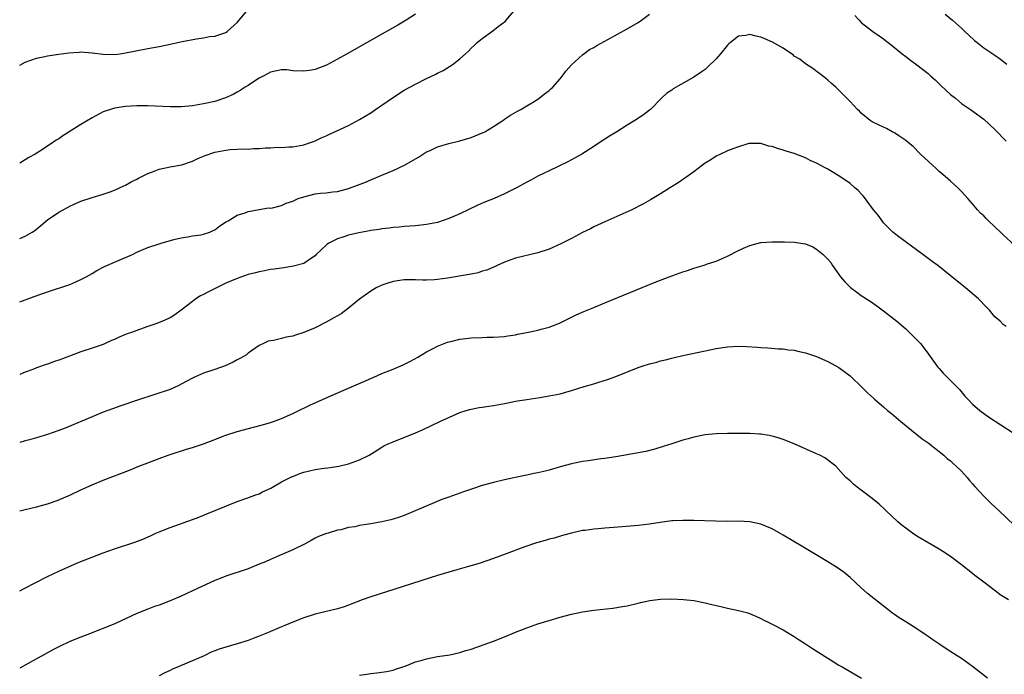
# Model space of a CAD drawing. Units: inches. Extents: x 2505000 to 2508000, y 1542000 to 1545000.
# Drawn here: x 2505000 to 2505177, y 1543346 to 1543463 of the extents above; entities that cross this region are included whole.
import ezdxf

# ---------------------------------------------------------------- set-up
doc = ezdxf.new("R2010")
doc.units = ezdxf.units.IN
doc.header["$MEASUREMENT"] = 0
doc.layers.add('LD25051542_10ft', color=102, linetype='Continuous')

msp = doc.modelspace()

# ---------------------------------------------------------------- linework, layer by layer
at = {"layer": 'LD25051542_10ft'}
for points, elevation in [([(2505000, 1543423.87), (2505001, 1543424.24), (2505002.26, 1543425), (2505002.71, 1543425.29), (2505003.82, 1543426.18), (2505005, 1543427.2), (2505007, 1543428.59), (2505008.57, 1543429.43), (2505009, 1543429.68), (2505011, 1543430.53), (2505013, 1543431.19), (2505015, 1543431.81), (2505016.23, 1543432.23), (2505017, 1543432.51), (2505018.71, 1543433.29), (2505019, 1543433.4), (2505020.01, 1543433.99), (2505021, 1543434.48), (2505021.33, 1543434.67), (2505023, 1543435.53), (2505023.83, 1543435.83), (2505025, 1543436.29), (2505027, 1543436.72), (2505029.09, 1543437.09), (2505031, 1543437.72), (2505031.83, 1543438.17), (2505033, 1543438.6), (2505033.26, 1543438.74), (2505035, 1543439.33), (2505037, 1543439.72), (2505037.79, 1543439.79), (2505039, 1543439.85), (2505039.91, 1543439.91), (2505041, 1543439.89), (2505041.98, 1543439.98), (2505043, 1543439.97), (2505044.09, 1543440.09), (2505045, 1543440.1), (2505046.21, 1543440.21), (2505047, 1543440.19), (2505048.3, 1543440.3), (2505049, 1543440.3), (2505051, 1543440.66), (2505052.02, 1543441), (2505052.72, 1543441.28), (2505053, 1543441.37), (2505054.1, 1543441.9), (2505055, 1543442.29), (2505055.47, 1543442.53), (2505059, 1543444.1), (2505061, 1543445.17), (2505063, 1543446.42), (2505063.82, 1543447), (2505066.89, 1543449.11), (2505069, 1543450.44), (2505071, 1543451.56), (2505073, 1543452.56), (2505074.66, 1543453.34), (2505075, 1543453.53), (2505076.01, 1543453.99), (2505077.61, 1543455), (2505079, 1543456.06), (2505080.01, 1543457), (2505080.54, 1543457.46), (2505081, 1543457.97), (2505081.55, 1543458.45), (2505082.11, 1543459), (2505083, 1543459.74), (2505084.91, 1543461.09), (2505085.87, 1543461.87), (2505087.15, 1543462.85), (2505087.3, 1543463), (2505088.99, 1543464.99)], 7510), ([(2505000, 1543454.95), (2505001, 1543455.51), (2505003, 1543456.2), (2505004.49, 1543456.49), (2505005, 1543456.61), (2505007, 1543456.92), (2505008.82, 1543457.18), (2505010.7, 1543457.3), (2505011, 1543457.31), (2505013, 1543457.16), (2505015, 1543456.9), (2505017, 1543456.86), (2505018.02, 1543457), (2505019, 1543457.14), (2505020.52, 1543457.48), (2505023, 1543457.96), (2505025, 1543458.31), (2505027, 1543458.7), (2505029.18, 1543459.18), (2505031.7, 1543459.7), (2505033, 1543459.87), (2505034.06, 1543460.06), (2505035, 1543460.16), (2505037, 1543460.83), (2505037.26, 1543461), (2505039, 1543462.58), (2505041, 1543464.91)], 7490), ([(2505071, 1543464.12), (2505069.34, 1543463), (2505067.87, 1543462.13), (2505065, 1543460.53), (2505058.76, 1543457), (2505057, 1543456.02), (2505055.03, 1543454.97), (2505053, 1543454.18), (2505052.02, 1543453.98), (2505051, 1543453.85), (2505049, 1543453.95), (2505047.92, 1543454.08), (2505047, 1543454.12), (2505045.87, 1543453.87), (2505045, 1543453.7), (2505044.56, 1543453.44), (2505043.71, 1543453), (2505043, 1543452.6), (2505041.93, 1543451.93), (2505041, 1543451.32), (2505040.47, 1543451), (2505039.59, 1543450.41), (2505039, 1543450.1), (2505038.3, 1543449.7), (2505036.91, 1543449.09), (2505035, 1543448.45), (2505033, 1543448), (2505031, 1543447.66), (2505029, 1543447.46), (2505027, 1543447.45), (2505023, 1543447.65), (2505021, 1543447.65), (2505019, 1543447.52), (2505017, 1543447.21), (2505016.27, 1543447), (2505015.32, 1543446.68), (2505015, 1543446.55), (2505013, 1543445.51), (2505011, 1543444.33), (2505007.73, 1543442.27), (2505007, 1543441.75), (2505006.53, 1543441.47), (2505005.87, 1543441), (2505003.41, 1543439.41), (2505002.75, 1543439), (2505001.64, 1543438.37), (2505001, 1543437.94), (2505000, 1543437.39)], 7500), ([(2505000, 1543412.51), (2505002.58, 1543413.42), (2505005, 1543414.26), (2505009, 1543415.61), (2505010.1, 1543416.1), (2505011, 1543416.48), (2505011.95, 1543417), (2505013, 1543417.6), (2505013.87, 1543418.13), (2505015.19, 1543418.81), (2505015.64, 1543419), (2505017, 1543419.63), (2505020.24, 1543421), (2505021, 1543421.37), (2505023, 1543422.25), (2505025, 1543422.91), (2505025.36, 1543423), (2505027.65, 1543423.65), (2505029, 1543423.98), (2505030.16, 1543424.16), (2505031, 1543424.32), (2505032.53, 1543424.53), (2505033, 1543424.62), (2505034.1, 1543425), (2505034.72, 1543425.28), (2505035, 1543425.42), (2505035.89, 1543426.11), (2505037.12, 1543426.88), (2505037.4, 1543427), (2505039, 1543428.03), (2505040.47, 1543428.47), (2505041, 1543428.68), (2505044.67, 1543429.33), (2505045, 1543429.31), (2505045.37, 1543429.37), (2505047, 1543429.79), (2505047.82, 1543430.18), (2505049, 1543430.57), (2505049.97, 1543431), (2505051, 1543431.35), (2505053, 1543431.85), (2505053.98, 1543431.98), (2505055, 1543432.07), (2505056.22, 1543432.22), (2505057, 1543432.28), (2505059, 1543432.8), (2505060.6, 1543433.4), (2505062.03, 1543433.97), (2505063, 1543434.38), (2505065, 1543435.2), (2505067, 1543436.03), (2505069.05, 1543437), (2505071, 1543438.17), (2505071.54, 1543438.46), (2505073, 1543439.37), (2505073.66, 1543439.66), (2505075, 1543440.28), (2505077, 1543440.9), (2505079, 1543441.4), (2505081, 1543441.99), (2505081.75, 1543442.25), (2505083.16, 1543442.84), (2505083.47, 1543443), (2505085, 1543443.92), (2505086.67, 1543445), (2505087, 1543445.25), (2505088.05, 1543445.95), (2505089.3, 1543446.7), (2505089.91, 1543447), (2505091, 1543447.67), (2505092.62, 1543448.62), (2505093.23, 1543449), (2505094.2, 1543449.8), (2505095, 1543450.38), (2505095.31, 1543450.69), (2505095.68, 1543451), (2505097, 1543452.47), (2505098.09, 1543453.91), (2505099.01, 1543454.99), (2505101, 1543456.83), (2505101.22, 1543457), (2505102.27, 1543457.73), (2505103, 1543458.13), (2505103.54, 1543458.46), (2505105.55, 1543459.55), (2505109, 1543461.46), (2505111, 1543462.63), (2505111.56, 1543463), (2505113, 1543464.08)], 7520), ([(2505149.87, 1543463.87), (2505150.61, 1543463), (2505151, 1543462.6), (2505153.1, 1543461), (2505154.23, 1543460.23), (2505155, 1543459.68), (2505155.35, 1543459.35), (2505155.84, 1543459), (2505157, 1543458.13), (2505158.37, 1543457), (2505159, 1543456.53), (2505159.83, 1543455.83), (2505161, 1543454.99), (2505163, 1543453.46), (2505163.49, 1543453), (2505164.3, 1543452.3), (2505165, 1543451.61), (2505165.32, 1543451.32), (2505167, 1543449.68), (2505167.9, 1543449), (2505169, 1543448.09), (2505170.61, 1543447), (2505173, 1543445.24), (2505175, 1543443.43), (2505177, 1543441.34)], 7520), ([(2505166.08, 1543464.08), (2505167.36, 1543463), (2505169, 1543461.56), (2505169.61, 1543461), (2505170.31, 1543460.31), (2505171.35, 1543459.35), (2505171.79, 1543459), (2505173, 1543458.08), (2505175, 1543456.74), (2505176.01, 1543456.01), (2505177.13, 1543455.13)], 7510), ([(2505180.66, 1543420.66), (2505176.5, 1543424.5), (2505176.01, 1543425), (2505175, 1543425.96), (2505173.86, 1543427), (2505173.43, 1543427.43), (2505173, 1543427.91), (2505172.42, 1543428.42), (2505171.86, 1543429), (2505171, 1543430.1), (2505170.16, 1543431), (2505169, 1543432.28), (2505168.3, 1543433), (2505167, 1543434.12), (2505166.07, 1543435), (2505165, 1543435.9), (2505164.43, 1543436.43), (2505163.8, 1543437), (2505161.66, 1543439), (2505160.33, 1543440.33), (2505159.48, 1543441), (2505159, 1543441.42), (2505157.74, 1543442.26), (2505157, 1543442.79), (2505156.56, 1543443), (2505155.57, 1543443.57), (2505155, 1543443.8), (2505154.21, 1543444.21), (2505153, 1543444.76), (2505152.63, 1543445), (2505151, 1543446.34), (2505150.68, 1543446.68), (2505150.34, 1543447), (2505149, 1543448.45), (2505148.75, 1543448.75), (2505147, 1543450.49), (2505146.45, 1543451), (2505145.65, 1543451.65), (2505145, 1543452.25), (2505144.59, 1543452.59), (2505142.32, 1543454.32), (2505141, 1543455.17), (2505140, 1543456), (2505139, 1543456.58), (2505138.78, 1543456.78), (2505138.48, 1543457), (2505137, 1543457.99), (2505135.09, 1543459.09), (2505133.7, 1543459.7), (2505133, 1543459.99), (2505132.14, 1543460.14), (2505131, 1543460.44), (2505130.29, 1543460.29), (2505129, 1543460.15), (2505127.53, 1543459), (2505127.24, 1543458.76), (2505127, 1543458.51), (2505125.76, 1543457), (2505125, 1543456.11), (2505123.43, 1543454.57), (2505123, 1543454.19), (2505122.31, 1543453.69), (2505121, 1543452.81), (2505117.29, 1543450.71), (2505117, 1543450.48), (2505116.1, 1543449.9), (2505115.14, 1543449), (2505113.17, 1543447), (2505113, 1543446.85), (2505111.95, 1543446.05), (2505110.39, 1543445), (2505109, 1543444.17), (2505107.16, 1543443), (2505105.82, 1543442.18), (2505104.01, 1543441), (2505103, 1543440.38), (2505100.85, 1543439), (2505099.68, 1543438.32), (2505098.38, 1543437.62), (2505095, 1543436.01), (2505093, 1543435.02), (2505091.71, 1543434.29), (2505091, 1543433.93), (2505089.29, 1543433), (2505087, 1543431.85), (2505085.13, 1543431), (2505083.6, 1543430.4), (2505082.19, 1543429.81), (2505079, 1543428.29), (2505077.74, 1543427.74), (2505077, 1543427.44), (2505075, 1543426.75), (2505073, 1543426.34), (2505071, 1543426.15), (2505069, 1543426.02), (2505068.1, 1543425.9), (2505067, 1543425.84), (2505066.3, 1543425.7), (2505065, 1543425.59), (2505064.53, 1543425.47), (2505063, 1543425.28), (2505062.78, 1543425.22), (2505061.51, 1543425), (2505060.87, 1543424.87), (2505059, 1543424.43), (2505058.15, 1543424.15), (2505057, 1543423.8), (2505055.45, 1543423), (2505055.18, 1543422.81), (2505055, 1543422.66), (2505053.22, 1543421), (2505053, 1543420.77), (2505052.35, 1543420.35), (2505051, 1543419.39), (2505049.14, 1543418.86), (2505047.41, 1543418.59), (2505047, 1543418.55), (2505045.66, 1543418.34), (2505045, 1543418.26), (2505043.95, 1543418.05), (2505043, 1543417.89), (2505042.3, 1543417.7), (2505041, 1543417.39), (2505039, 1543416.69), (2505037, 1543415.81), (2505035.29, 1543415), (2505033.76, 1543414.24), (2505033, 1543413.81), (2505032.46, 1543413.54), (2505031.61, 1543413), (2505031, 1543412.55), (2505029, 1543410.97), (2505027.83, 1543410.17), (2505027, 1543409.64), (2505026.56, 1543409.44), (2505025.63, 1543409), (2505024.61, 1543408.61), (2505023, 1543408.08), (2505021.51, 1543407.51), (2505021, 1543407.35), (2505020.05, 1543407), (2505019.27, 1543406.73), (2505019, 1543406.6), (2505017.83, 1543406.17), (2505017, 1543405.76), (2505016.47, 1543405.53), (2505015.33, 1543405), (2505015, 1543404.86), (2505013, 1543404.16), (2505011, 1543403.49), (2505007.71, 1543402.29), (2505007, 1543402.01), (2505006.22, 1543401.78), (2505005, 1543401.3), (2505004.76, 1543401.24), (2505003, 1543400.62), (2505002.35, 1543400.35), (2505001, 1543399.88), (2505000, 1543399.47)], 7530), ([(2505177, 1543408.07), (2505176.45, 1543408.45), (2505175.92, 1543409), (2505175, 1543409.81), (2505174.01, 1543411), (2505173, 1543412), (2505172.53, 1543412.53), (2505172.03, 1543413), (2505169.72, 1543415), (2505167.28, 1543417), (2505164.73, 1543419), (2505163.73, 1543419.73), (2505162.08, 1543421), (2505157.98, 1543423.98), (2505157, 1543424.73), (2505156.69, 1543425), (2505155, 1543426.69), (2505154.74, 1543427), (2505154.06, 1543428.06), (2505153.24, 1543429), (2505151.43, 1543431.43), (2505151, 1543431.84), (2505150.48, 1543432.48), (2505149.83, 1543433), (2505149, 1543433.7), (2505147.16, 1543435), (2505145.81, 1543435.81), (2505145, 1543436.27), (2505144.51, 1543436.51), (2505143, 1543437.34), (2505141.85, 1543437.85), (2505141, 1543438.3), (2505139, 1543439.09), (2505137.53, 1543439.53), (2505137, 1543439.71), (2505135.97, 1543439.97), (2505135, 1543440.33), (2505134.42, 1543440.42), (2505133, 1543440.88), (2505131, 1543440.9), (2505130.87, 1543440.87), (2505129, 1543440.31), (2505127.95, 1543439.95), (2505127, 1543439.56), (2505125.75, 1543439), (2505125, 1543438.64), (2505124.01, 1543437.99), (2505123, 1543437.36), (2505122.52, 1543437), (2505121, 1543435.83), (2505119.34, 1543434.66), (2505118.15, 1543433.85), (2505116.76, 1543433), (2505115, 1543431.88), (2505113.21, 1543430.79), (2505111.93, 1543430.07), (2505109.86, 1543429), (2505105, 1543426.84), (2505103, 1543425.92), (2505102.4, 1543425.6), (2505101, 1543424.93), (2505099, 1543423.85), (2505097.12, 1543422.88), (2505095, 1543421.92), (2505093, 1543421.26), (2505089, 1543420.32), (2505087, 1543419.62), (2505085.68, 1543419), (2505085.21, 1543418.79), (2505085, 1543418.73), (2505083.81, 1543418.19), (2505083, 1543417.98), (2505082.28, 1543417.72), (2505081, 1543417.46), (2505080.63, 1543417.37), (2505076.75, 1543416.75), (2505075, 1543416.5), (2505074.44, 1543416.44), (2505073, 1543416.36), (2505072.36, 1543416.36), (2505071, 1543416.43), (2505069, 1543416.43), (2505067, 1543416.12), (2505065.69, 1543415.69), (2505065, 1543415.48), (2505063.97, 1543415), (2505063, 1543414.41), (2505061, 1543412.94), (2505059, 1543411.34), (2505057.66, 1543410.34), (2505056.4, 1543409.6), (2505055, 1543408.84), (2505053, 1543407.85), (2505051, 1543407), (2505049.48, 1543406.52), (2505049, 1543406.32), (2505047.84, 1543406.16), (2505047, 1543405.9), (2505045.54, 1543405.54), (2505045, 1543405.49), (2505044.58, 1543405.42), (2505043.74, 1543405), (2505043, 1543404.67), (2505041, 1543403.28), (2505040.69, 1543403), (2505039.62, 1543402.38), (2505039, 1543402.08), (2505038.33, 1543401.67), (2505036.85, 1543401), (2505035, 1543400.36), (2505033, 1543399.69), (2505031.39, 1543399), (2505031, 1543398.81), (2505029, 1543397.69), (2505028.54, 1543397.46), (2505027, 1543396.78), (2505021.14, 1543394.86), (2505018.16, 1543393.84), (2505016.68, 1543393.31), (2505015, 1543392.68), (2505013, 1543391.87), (2505008.15, 1543389.85), (2505007, 1543389.42), (2505005, 1543388.7), (2505003, 1543388.09), (2505001.75, 1543387.75), (2505001, 1543387.56), (2505000, 1543387.28)], 7540), ([(2505000, 1543375.01), (2505001, 1543375.26), (2505003, 1543375.7), (2505003.94, 1543375.94), (2505005, 1543376.24), (2505006.89, 1543376.89), (2505007.17, 1543377), (2505009, 1543377.82), (2505011, 1543378.77), (2505013, 1543379.67), (2505015, 1543380.47), (2505019.7, 1543382.3), (2505021.39, 1543383), (2505023, 1543383.63), (2505025, 1543384.4), (2505026.64, 1543385), (2505027, 1543385.13), (2505029.94, 1543386.06), (2505031, 1543386.36), (2505033, 1543387.04), (2505035, 1543387.78), (2505036.32, 1543388.32), (2505037, 1543388.57), (2505039, 1543389.23), (2505041.98, 1543390.02), (2505043.57, 1543390.43), (2505045, 1543390.83), (2505045.53, 1543391), (2505047, 1543391.55), (2505049, 1543392.45), (2505050.11, 1543393), (2505050.71, 1543393.29), (2505051, 1543393.41), (2505052.07, 1543393.93), (2505055.43, 1543395.43), (2505063.55, 1543399), (2505065, 1543399.62), (2505067, 1543400.42), (2505068.81, 1543401.19), (2505070.14, 1543401.86), (2505071.42, 1543402.58), (2505073, 1543403.52), (2505074.05, 1543404.05), (2505075, 1543404.55), (2505076.76, 1543405.24), (2505077, 1543405.31), (2505077.39, 1543405.39), (2505079, 1543405.78), (2505080.08, 1543405.92), (2505081, 1543406.02), (2505083, 1543406.12), (2505083.87, 1543406.13), (2505085, 1543406.17), (2505087, 1543406.29), (2505087.61, 1543406.39), (2505089, 1543406.58), (2505089.34, 1543406.66), (2505091, 1543406.99), (2505093, 1543407.43), (2505093.6, 1543407.6), (2505095, 1543407.95), (2505096.56, 1543408.56), (2505097, 1543408.71), (2505097.6, 1543409), (2505099, 1543409.76), (2505099.83, 1543410.17), (2505101.22, 1543410.78), (2505103, 1543411.48), (2505105, 1543412.3), (2505110.67, 1543414.67), (2505114.04, 1543416.04), (2505117, 1543417.18), (2505118.36, 1543417.64), (2505119, 1543417.88), (2505119.86, 1543418.14), (2505121, 1543418.53), (2505121.37, 1543418.63), (2505123, 1543419.14), (2505123.23, 1543419.23), (2505125, 1543419.81), (2505126.45, 1543420.45), (2505127, 1543420.67), (2505129, 1543421.69), (2505129.88, 1543422.12), (2505131, 1543422.61), (2505133, 1543423.16), (2505135, 1543423.28), (2505135.26, 1543423.26), (2505137, 1543423.25), (2505137.23, 1543423.23), (2505139, 1543423.21), (2505141, 1543422.9), (2505142.33, 1543422.33), (2505143, 1543421.95), (2505144.16, 1543421), (2505144.59, 1543420.59), (2505145, 1543420.15), (2505145.53, 1543419.53), (2505145.87, 1543419), (2505147.29, 1543417), (2505148.05, 1543416.05), (2505149.06, 1543415.06), (2505150.2, 1543414.2), (2505151, 1543413.65), (2505152.6, 1543412.6), (2505153.78, 1543411.78), (2505155, 1543410.88), (2505157.39, 1543409), (2505159, 1543407.63), (2505159.69, 1543407), (2505161, 1543405.68), (2505161.63, 1543405), (2505162.25, 1543404.25), (2505163.1, 1543403.1), (2505164.58, 1543401), (2505164.76, 1543400.76), (2505165, 1543400.51), (2505165.7, 1543399.7), (2505166.41, 1543399), (2505167, 1543398.38), (2505168.38, 1543397), (2505168.68, 1543396.68), (2505169.59, 1543395.59), (2505170.11, 1543395), (2505171, 1543394.13), (2505172.31, 1543393), (2505173.87, 1543391.87), (2505178.26, 1543389)], 7550), ([(2505000, 1543360.63), (2505000.8, 1543361.04), (2505005, 1543363.21), (2505007, 1543364.19), (2505010.35, 1543365.65), (2505011, 1543365.89), (2505011.77, 1543366.23), (2505015, 1543367.48), (2505017, 1543368.19), (2505020.65, 1543369.35), (2505022.1, 1543369.9), (2505023.47, 1543370.53), (2505024.45, 1543371), (2505025, 1543371.24), (2505027, 1543372.03), (2505031, 1543373.44), (2505032.13, 1543373.87), (2505033.57, 1543374.43), (2505039, 1543376.67), (2505040.73, 1543377.27), (2505042.18, 1543377.82), (2505043, 1543378.07), (2505043.57, 1543378.43), (2505045.06, 1543379.06), (2505047, 1543380.19), (2505048.87, 1543381.13), (2505049, 1543381.16), (2505050.29, 1543381.71), (2505051, 1543381.92), (2505053, 1543382.39), (2505054.65, 1543382.65), (2505055.3, 1543382.71), (2505057.27, 1543383), (2505059, 1543383.41), (2505059.69, 1543383.69), (2505061, 1543384.12), (2505062.73, 1543385), (2505064.12, 1543385.88), (2505065, 1543386.41), (2505065.37, 1543386.63), (2505066.11, 1543387), (2505067, 1543387.39), (2505071, 1543388.99), (2505072.41, 1543389.59), (2505073.78, 1543390.22), (2505075.42, 1543391), (2505078.34, 1543392.34), (2505079, 1543392.62), (2505080.13, 1543393), (2505080.8, 1543393.2), (2505081, 1543393.26), (2505082.47, 1543393.53), (2505083, 1543393.6), (2505084.2, 1543393.8), (2505085, 1543393.9), (2505087, 1543394.28), (2505087.62, 1543394.38), (2505089, 1543394.66), (2505089.3, 1543394.7), (2505091, 1543394.99), (2505093.32, 1543395.32), (2505095, 1543395.6), (2505097, 1543396.01), (2505099, 1543396.56), (2505101.28, 1543397.28), (2505103, 1543397.8), (2505103.95, 1543398.05), (2505105.47, 1543398.53), (2505107, 1543399.07), (2505111, 1543400.69), (2505111.89, 1543401), (2505113, 1543401.36), (2505114.32, 1543401.68), (2505115, 1543401.91), (2505115.91, 1543402.09), (2505117, 1543402.4), (2505117.5, 1543402.5), (2505119, 1543402.87), (2505123, 1543403.72), (2505125, 1543404.13), (2505127, 1543404.43), (2505129, 1543404.51), (2505130.46, 1543404.46), (2505132.35, 1543404.35), (2505133, 1543404.28), (2505134.23, 1543404.22), (2505136.08, 1543404.08), (2505137, 1543404.04), (2505137.9, 1543403.9), (2505139, 1543403.81), (2505139.64, 1543403.64), (2505141, 1543403.36), (2505143, 1543402.68), (2505145, 1543401.79), (2505146.47, 1543401), (2505147, 1543400.68), (2505149, 1543399.22), (2505149.25, 1543399), (2505151, 1543397.31), (2505152.16, 1543396.16), (2505153.19, 1543395.19), (2505153.41, 1543395), (2505155, 1543393.66), (2505155.73, 1543393), (2505156.44, 1543392.44), (2505158.12, 1543391), (2505161, 1543388.71), (2505161.94, 1543387.94), (2505163, 1543387.19), (2505165, 1543385.66), (2505165.81, 1543385), (2505166.41, 1543384.41), (2505167, 1543383.98), (2505167.48, 1543383.48), (2505168.07, 1543383), (2505169, 1543382.11), (2505170.01, 1543381), (2505170.44, 1543380.44), (2505171, 1543379.85), (2505171.38, 1543379.38), (2505173, 1543377.63), (2505174.32, 1543376.32), (2505175.74, 1543375), (2505178.43, 1543372.43)], 7560), ([(2505177.41, 1543359), (2505175.95, 1543359.95), (2505175, 1543360.68), (2505174.8, 1543360.8), (2505173, 1543362.22), (2505171.42, 1543363.42), (2505171, 1543363.76), (2505169, 1543365.32), (2505167, 1543366.8), (2505165.67, 1543367.67), (2505165, 1543368.09), (2505161, 1543370.47), (2505160.21, 1543371), (2505159, 1543371.86), (2505158.36, 1543372.36), (2505157.6, 1543373), (2505155.48, 1543375), (2505155.26, 1543375.26), (2505154.21, 1543376.21), (2505153, 1543377.18), (2505151, 1543378.7), (2505150.56, 1543379), (2505149.7, 1543379.7), (2505149, 1543380.37), (2505148.26, 1543381), (2505146.48, 1543383), (2505144.48, 1543384.48), (2505143.58, 1543385), (2505143, 1543385.24), (2505139, 1543387.02), (2505137, 1543387.8), (2505136.1, 1543388.1), (2505135, 1543388.4), (2505134.51, 1543388.51), (2505133, 1543388.73), (2505132.76, 1543388.76), (2505131, 1543388.85), (2505129, 1543388.86), (2505127, 1543388.85), (2505125, 1543388.81), (2505123, 1543388.62), (2505121, 1543388.22), (2505119.93, 1543387.93), (2505119, 1543387.67), (2505117.04, 1543387.04), (2505115.49, 1543386.51), (2505113.95, 1543386.05), (2505112.34, 1543385.66), (2505110.67, 1543385.33), (2505107, 1543384.69), (2505105, 1543384.39), (2505104.31, 1543384.31), (2505101.99, 1543383.99), (2505101, 1543383.82), (2505099.54, 1543383.54), (2505099, 1543383.41), (2505097, 1543382.88), (2505095, 1543382.32), (2505094.08, 1543382.08), (2505093, 1543381.84), (2505092.28, 1543381.72), (2505091, 1543381.42), (2505090.64, 1543381.36), (2505087, 1543380.57), (2505085, 1543380.1), (2505083, 1543379.53), (2505081.09, 1543378.91), (2505079.61, 1543378.39), (2505077, 1543377.46), (2505075.77, 1543377), (2505074.5, 1543376.5), (2505070.99, 1543375), (2505069, 1543374.18), (2505068.14, 1543373.86), (2505067, 1543373.49), (2505066.62, 1543373.38), (2505065, 1543373), (2505063, 1543372.67), (2505062.58, 1543372.58), (2505061, 1543372.37), (2505060.15, 1543372.15), (2505059, 1543372), (2505057.6, 1543371.6), (2505057, 1543371.51), (2505055.37, 1543371), (2505055.07, 1543370.93), (2505053.6, 1543370.4), (2505053, 1543370.11), (2505052.33, 1543369.67), (2505051.11, 1543369), (2505049, 1543368.02), (2505047.31, 1543367.31), (2505046.64, 1543367), (2505045, 1543366.29), (2505044.13, 1543365.87), (2505043, 1543365.4), (2505041, 1543364.6), (2505037, 1543363.28), (2505036.26, 1543363), (2505035, 1543362.48), (2505031, 1543360.62), (2505029, 1543359.71), (2505027, 1543358.85), (2505025, 1543358.07), (2505024.19, 1543357.81), (2505023, 1543357.37), (2505021, 1543356.59), (2505017.2, 1543354.8), (2505015, 1543353.91), (2505014.33, 1543353.67), (2505013, 1543353.12), (2505011, 1543352.34), (2505009, 1543351.53), (2505007, 1543350.6), (2505006.16, 1543350.16), (2505005, 1543349.54), (2505004.05, 1543349), (2505003, 1543348.44), (2505000, 1543346.78)], 7570), ([(2505173.66, 1543345), (2505171, 1543347.08), (2505169, 1543348.48), (2505168.22, 1543349), (2505166.24, 1543350.24), (2505165.12, 1543351), (2505163.83, 1543351.83), (2505163, 1543352.45), (2505162.66, 1543352.66), (2505161, 1543353.84), (2505159, 1543355.11), (2505157.8, 1543355.8), (2505157, 1543356.37), (2505156.62, 1543356.62), (2505153.25, 1543359.25), (2505152.16, 1543360.16), (2505151, 1543361.18), (2505149.03, 1543363.03), (2505147.94, 1543363.94), (2505146.75, 1543364.75), (2505145, 1543365.85), (2505140.51, 1543368.51), (2505137, 1543370.63), (2505135, 1543371.75), (2505133, 1543372.61), (2505131, 1543373.03), (2505129, 1543373.12), (2505127, 1543373.09), (2505124.88, 1543373.12), (2505121, 1543373.27), (2505119, 1543373.29), (2505117.2, 1543373.2), (2505117, 1543373.19), (2505114.92, 1543372.92), (2505113, 1543372.63), (2505111, 1543372.38), (2505108.11, 1543372.11), (2505105, 1543371.9), (2505103.78, 1543371.78), (2505103, 1543371.72), (2505101.49, 1543371.49), (2505101, 1543371.44), (2505099, 1543371.01), (2505097.42, 1543370.58), (2505095.88, 1543370.12), (2505095, 1543369.91), (2505094.32, 1543369.68), (2505093, 1543369.34), (2505092.76, 1543369.24), (2505090.48, 1543368.48), (2505087.27, 1543367.27), (2505085, 1543366.43), (2505082.44, 1543365.56), (2505080.53, 1543365), (2505078.43, 1543364.43), (2505077, 1543364.02), (2505075, 1543363.42), (2505073.67, 1543363), (2505068.66, 1543361.34), (2505063, 1543359.54), (2505061.48, 1543359), (2505059, 1543358.06), (2505058.2, 1543357.8), (2505057, 1543357.44), (2505053, 1543356.45), (2505051, 1543355.81), (2505049, 1543355.03), (2505047.57, 1543354.43), (2505047, 1543354.21), (2505046.17, 1543353.83), (2505045, 1543353.37), (2505044.75, 1543353.25), (2505043, 1543352.51), (2505042.22, 1543352.22), (2505041, 1543351.74), (2505039, 1543351.11), (2505037, 1543350.56), (2505035.82, 1543350.18), (2505035, 1543349.87), (2505034.38, 1543349.62), (2505033.09, 1543349), (2505028.42, 1543347), (2505027.41, 1543346.59), (2505027, 1543346.38), (2505026.04, 1543345.96), (2505025, 1543345.37)], 7580), ([(2505061, 1543345.51), (2505062.31, 1543345.69), (2505063, 1543345.82), (2505064.08, 1543345.92), (2505065.81, 1543346.19), (2505067, 1543346.44), (2505067.43, 1543346.57), (2505068.73, 1543347), (2505069.15, 1543347.15), (2505071, 1543347.89), (2505072.23, 1543348.23), (2505073, 1543348.47), (2505075, 1543348.84), (2505077.19, 1543349.19), (2505079, 1543349.59), (2505080.05, 1543349.95), (2505081, 1543350.2), (2505083.37, 1543351), (2505085, 1543351.6), (2505087, 1543352.37), (2505089, 1543353.22), (2505091, 1543354.01), (2505093, 1543354.71), (2505095, 1543355.34), (2505097, 1543355.93), (2505099, 1543356.45), (2505101, 1543356.87), (2505103, 1543357.18), (2505106.45, 1543357.55), (2505108.18, 1543357.82), (2505109, 1543357.97), (2505111, 1543358.46), (2505111.43, 1543358.57), (2505113.07, 1543358.93), (2505115, 1543359.17), (2505117, 1543359.21), (2505119.1, 1543359.1), (2505121, 1543358.88), (2505123, 1543358.48), (2505123.7, 1543358.3), (2505125, 1543358), (2505125.84, 1543357.84), (2505127, 1543357.53), (2505129, 1543357.09), (2505130.67, 1543356.67), (2505132.1, 1543356.1), (2505133, 1543355.68), (2505133.43, 1543355.43), (2505134.3, 1543355), (2505135, 1543354.68), (2505137, 1543353.65), (2505138.06, 1543353), (2505139, 1543352.48), (2505139.87, 1543351.87), (2505141, 1543351.16), (2505142.29, 1543350.29), (2505145, 1543348.55), (2505145.96, 1543347.96), (2505147, 1543347.32), (2505147.58, 1543347), (2505149, 1543346.15), (2505151.06, 1543345)], 7590)]:
    msp.add_lwpolyline(points, dxfattribs=dict(at, elevation=elevation))

doc.saveas('drawing.dxf')
